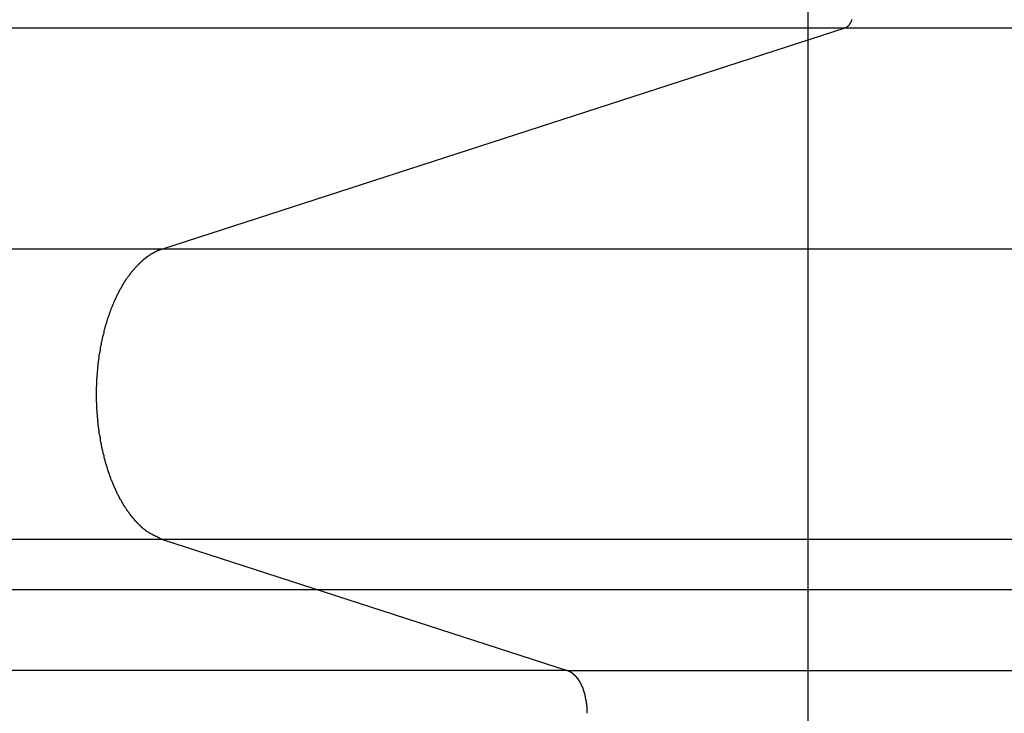
# Model space of a CAD drawing. Extents: x -46.9 to 46.9, y -58.1 to 6.6.
# Drawn here: x -17.8 to -16.7, y -20.2 to -19.4 of the extents above; entities that cross this region are included whole.
import ezdxf

# ---------------------------------------------------------------- set-up
doc = ezdxf.new("R2010")
doc.units = 0
doc.layers.get('0').update_dxf_attribs({"linetype": 'CONTINUOUS'})

msp = doc.modelspace()

# ---------------------------------------------------------------- linework, layer by layer
at = {"color": 0}
for points in [[(-16.9223, -35.6778), (-16.9223, 0.6575)], [(-16.9223, -35.6778), (-16.9223, 0.6575)], [(-16.9223, -35.6778), (-16.9223, 0.6575)], [(-16.9223, -35.6778), (-16.9223, 0.6575)], [(-16.9223, -35.6778), (-16.9223, 0.6575)], [(-16.9223, -35.6778), (-16.9223, 0.6575)], [(-16.9223, -35.6778), (-16.9223, 0.6575)], [(-16.9223, -35.6778), (-16.9223, 0.6575)], [(-16.9223, -35.6778), (-16.9223, 0.6575)], [(-16.9223, -35.6778), (-16.9223, 0.6575)], [(-16.9223, -35.6778), (-16.9223, 0.6575)], [(-16.9223, -35.6778), (-16.9223, 0.6575)], [(-16.9223, -35.6778), (-16.9223, 0.6575)], [(-16.9223, -35.6778), (-16.9223, 0.6575)], [(-16.9223, -35.6778), (-16.9223, 0.6575)], [(-16.9223, -35.6778), (-16.9223, 0.6575)], [(-16.9223, -35.6778), (-16.9223, 0.6575)], [(-16.9223, -35.6778), (-16.9223, 0.6575)], [(-16.9223, -35.6778), (-16.9223, 0.6575)], [(-16.9223, -35.6778), (-16.9223, 0.6575)], [(-16.9223, -35.6778), (-16.9223, 0.6575)], [(-16.8724, -19.353), (-16.8724, -19.3533), (-16.8724, -19.3533), (-16.8724, -19.3533), (-16.8724, -19.3533), (-16.8724, -19.3535), (-16.8724, -19.3535), (-16.8724, -19.3535), (-16.8724, -19.3535), (-16.8727, -19.3538), (-16.8727, -19.3538), (-16.8727, -19.3538), (-16.8727, -19.3538), (-16.8727, -19.3538), (-16.8727, -19.3538), (-16.8727, -19.3538), (-16.8727, -19.3538), (-16.8727, -19.3538), (-16.8727, -19.3541), (-16.8727, -19.3541), (-16.8727, -19.3541), (-16.8727, -19.3541), (-16.8727, -19.3543), (-16.8727, -19.3543), (-16.8727, -19.3543), (-16.8727, -19.3543), (-16.873, -19.3546), (-16.873, -19.3546), (-16.873, -19.3546), (-16.873, -19.3546), (-16.873, -19.3546), (-16.873, -19.3546), (-16.873, -19.3546), (-16.873, -19.3546), (-16.873, -19.3546), (-16.873, -19.3549), (-16.873, -19.3549), (-16.873, -19.3549), (-16.873, -19.3549), (-16.873, -19.3551), (-16.873, -19.3551), (-16.873, -19.3551), (-16.873, -19.3551), (-16.8733, -19.3554), (-16.8733, -19.3554), (-16.8733, -19.3554), (-16.8733, -19.3554), (-16.8733, -19.3554), (-16.8733, -19.3554), (-16.8733, -19.3554), (-16.8733, -19.3554), (-16.8733, -19.3554), (-16.8733, -19.3557), (-16.8733, -19.3557), (-16.8733, -19.3557), (-16.8733, -19.3557), (-16.8733, -19.3559), (-16.8733, -19.3559), (-16.8733, -19.3559), (-16.8733, -19.3559), (-16.8736, -19.3562), (-16.8736, -19.3562), (-16.8736, -19.3562), (-16.8736, -19.3562), (-16.8736, -19.3562), (-16.8736, -19.3562), (-16.8736, -19.3562), (-16.8736, -19.3562), (-16.8736, -19.3562), (-16.8737, -19.3565), (-16.8737, -19.3565), (-16.8737, -19.3565), (-16.8737, -19.3565), (-16.8737, -19.3566), (-16.8737, -19.3566), (-16.8737, -19.3566), (-16.8737, -19.3566), (-16.874, -19.3569), (-16.874, -19.3569), (-16.874, -19.3569), (-16.874, -19.3569), (-16.874, -19.3569), (-16.874, -19.3569), (-16.874, -19.3569), (-16.874, -19.3569), (-16.874, -19.3569), (-16.874, -19.3572), (-16.874, -19.3572), (-16.874, -19.3572), (-16.874, -19.3572), (-16.874, -19.3573), (-16.874, -19.3573), (-16.874, -19.3573), (-16.874, -19.3573), (-16.8743, -19.3576), (-16.8743, -19.3576), (-16.8743, -19.3576), (-16.8743, -19.3576), (-16.8743, -19.3576), (-16.8743, -19.3576), (-16.8743, -19.3576), (-16.8743, -19.3576), (-16.8743, -19.3576), (-16.8744, -19.3579), (-16.8744, -19.3579), (-16.8744, -19.3579), (-16.8744, -19.3579), (-16.8744, -19.358), (-16.8744, -19.358), (-16.8744, -19.358), (-16.8744, -19.358), (-16.8747, -19.3583), (-16.8747, -19.3583), (-16.8747, -19.3583), (-16.8747, -19.3583), (-16.8747, -19.3583), (-16.8747, -19.3583), (-16.8747, -19.3583), (-16.8747, -19.3583), (-16.8747, -19.3583), (-16.8748, -19.3586), (-16.8748, -19.3586), (-16.8748, -19.3586), (-16.8748, -19.3586), (-16.8748, -19.3586), (-16.8748, -19.3586), (-16.8748, -19.3586), (-16.8748, -19.3586), (-16.8751, -19.3589), (-16.8751, -19.3589), (-16.8751, -19.3589), (-16.8751, -19.3589), (-16.8751, -19.3589), (-16.8751, -19.3589), (-16.8751, -19.3589), (-16.8751, -19.3589), (-16.8751, -19.3589), (-16.8752, -19.3592), (-16.8752, -19.3592), (-16.8752, -19.3592), (-16.8752, -19.3592), (-16.8752, -19.3592), (-16.8752, -19.3592), (-16.8752, -19.3592), (-16.8752, -19.3592), (-16.8755, -19.3595), (-16.8755, -19.3595), (-16.8755, -19.3595), (-16.8755, -19.3595), (-16.8755, -19.3595), (-16.8755, -19.3595), (-16.8755, -19.3595), (-16.8755, -19.3595), (-16.8755, -19.3595), (-16.8757, -19.3597), (-16.8757, -19.3597), (-16.8757, -19.3597), (-16.8757, -19.3597), (-16.8757, -19.3597), (-16.8757, -19.3597), (-16.8757, -19.3597), (-16.8757, -19.3597), (-16.876, -19.36), (-16.876, -19.36), (-16.876, -19.36), (-16.876, -19.36), (-16.876, -19.36), (-16.876, -19.36), (-16.876, -19.36), (-16.876, -19.36), (-16.876, -19.36), (-16.8761, -19.3602), (-16.8761, -19.3602), (-16.8761, -19.3602), (-16.8761, -19.3602), (-16.8761, -19.3602), (-16.8761, -19.3602), (-16.8761, -19.3602), (-16.8761, -19.3602), (-16.8764, -19.3605), (-16.8764, -19.3605), (-16.8764, -19.3605), (-16.8764, -19.3605), (-16.8764, -19.3605), (-16.8764, -19.3605), (-16.8764, -19.3605), (-16.8764, -19.3605), (-16.8764, -19.3605), (-16.8766, -19.3607), (-16.8766, -19.3607), (-16.8766, -19.3607), (-16.8766, -19.3607), (-16.8766, -19.3607), (-16.8766, -19.3607), (-16.8766, -19.3607), (-16.8766, -19.3607), (-16.8769, -19.361), (-16.8769, -19.361), (-16.8769, -19.361), (-16.8769, -19.361), (-16.8769, -19.361), (-16.8769, -19.361), (-16.8769, -19.361), (-16.8769, -19.361), (-16.8769, -19.361), (-16.877, -19.3611), (-16.877, -19.3611), (-16.877, -19.3611), (-16.877, -19.3611), (-16.877, -19.3611), (-16.877, -19.3611), (-16.877, -19.3611), (-16.877, -19.3611), (-16.8773, -19.3614), (-16.8773, -19.3614), (-16.8773, -19.3614), (-16.8773, -19.3614), (-16.8773, -19.3614), (-16.8773, -19.3614), (-16.8773, -19.3614), (-16.8773, -19.3614), (-16.8773, -19.3614), (-16.8774, -19.3615), (-16.8774, -19.3615), (-16.8774, -19.3615), (-16.8774, -19.3615), (-16.8774, -19.3615), (-16.8774, -19.3615), (-16.8774, -19.3615), (-16.8774, -19.3615), (-16.8777, -19.3618), (-16.8777, -19.3618), (-16.8777, -19.3618), (-16.8777, -19.3618), (-16.8777, -19.3618), (-16.8777, -19.3618), (-16.8777, -19.3618), (-16.8777, -19.3618), (-16.8777, -19.3618), (-16.8779, -19.3618), (-16.8779, -19.3618), (-16.8779, -19.3618), (-16.8779, -19.3618), (-16.8779, -19.3618), (-16.8779, -19.3618), (-16.8779, -19.3618), (-16.8779, -19.3618), (-16.8782, -19.3621), (-16.8782, -19.3621), (-16.8782, -19.3621), (-16.8782, -19.3621), (-16.8782, -19.3621), (-16.8782, -19.3621), (-16.8782, -19.3621), (-16.8782, -19.3621), (-16.8782, -19.3621), (-16.8785, -19.3622), (-16.8785, -19.3622), (-16.8785, -19.3622), (-16.8785, -19.3622), (-16.8787, -19.3622), (-16.8787, -19.3622), (-16.8787, -19.3622), (-16.8787, -19.3622), (-16.879, -19.3625), (-16.879, -19.3625), (-16.879, -19.3625), (-16.879, -19.3625), (-16.879, -19.3625), (-16.8792, -19.3625), (-16.8792, -19.3625), (-16.8792, -19.3625), (-16.8792, -19.3625), (-16.8795, -19.3627), (-16.8795, -19.3627), (-16.8795, -19.3627), (-16.8795, -19.3627), (-16.8798, -19.3627), (-16.8798, -19.3627), (-16.8798, -19.3627), (-16.8798, -19.3627), (-16.8801, -19.363)], [(-16.8801, -19.363), (-23.4067, -19.363)], [(-16.8801, -19.363), (-23.4067, -19.363)], [(-16.8801, -19.363), (-23.4067, -19.363)], [(-16.8801, -19.363), (-23.4067, -19.363)], [(-16.8801, -19.363), (-23.4067, -19.363)], [(-16.8801, -19.363), (-23.4067, -19.363)], [(-16.8801, -19.363), (-23.4067, -19.363)], [(-16.8801, -19.363), (-23.4067, -19.363)], [(-16.8801, -19.363), (-23.4067, -19.363)], [(-16.8801, -19.363), (-23.4067, -19.363)], [(-16.8801, -19.363), (-23.4067, -19.363)], [(-16.8801, -19.363), (-23.4067, -19.363)], [(-16.8801, -19.363), (-23.4067, -19.363)], [(-16.8801, -19.363), (-23.4067, -19.363)], [(-16.8801, -19.363), (-23.4067, -19.363)], [(-16.8801, -19.363), (-23.4067, -19.363)], [(-16.8801, -19.363), (-23.4067, -19.363)], [(-16.8801, -19.363), (-23.4067, -19.363)], [(-16.8801, -19.363), (-23.4067, -19.363)], [(-16.8801, -19.363), (-23.4067, -19.363)], [(-16.8801, -19.363), (-23.4067, -19.363)], [(-16.8801, -19.363), (-17.666, -19.6175)], [(-16.8801, -19.363), (-17.666, -19.6175)], [(-16.8801, -19.363), (-17.666, -19.6175)], [(-16.8801, -19.363), (-17.666, -19.6175)], [(-16.8801, -19.363), (-17.666, -19.6175)], [(-16.8801, -19.363), (-17.666, -19.6175)], [(-16.8801, -19.363), (-17.666, -19.6175)], [(-16.8801, -19.363), (-17.666, -19.6175)], [(-16.8801, -19.363), (-17.666, -19.6175)], [(-16.8801, -19.363), (-17.666, -19.6175)], [(-16.8801, -19.363), (-17.666, -19.6175)], [(-16.8801, -19.363), (-17.666, -19.6175)], [(-16.8801, -19.363), (-17.666, -19.6175)], [(-16.8801, -19.363), (-17.666, -19.6175)], [(-16.8801, -19.363), (-17.666, -19.6175)], [(-16.8801, -19.363), (-17.666, -19.6175)], [(-16.8801, -19.363), (-17.666, -19.6175)], [(-16.8801, -19.363), (-17.666, -19.6175)], [(-16.8801, -19.363), (-17.666, -19.6175)], [(-16.8801, -19.363), (-17.666, -19.6175)], [(-16.8801, -19.363), (-17.666, -19.6175)], [(-16.8801, -19.363), (-16.8801, -19.363)], [(-16.8801, -19.363), (-16.8801, -19.363)], [(-16.8801, -19.363), (-16.8801, -19.363)], [(-0.6652, -19.363), (-16.8801, -19.363)], [(-0.6652, -19.363), (-16.8801, -19.363)], [(-0.6652, -19.363), (-16.8801, -19.363)], [(-0.6652, -19.363), (-16.8801, -19.363)], [(-0.6652, -19.363), (-16.8801, -19.363)], [(-0.6652, -19.363), (-16.8801, -19.363)], [(-0.6652, -19.363), (-16.8801, -19.363)], [(-0.6652, -19.363), (-16.8801, -19.363)], [(-0.6652, -19.363), (-16.8801, -19.363)], [(-0.6652, -19.363), (-16.8801, -19.363)], [(-0.6652, -19.363), (-16.8801, -19.363)], [(-0.6652, -19.363), (-16.8801, -19.363)], [(-0.6652, -19.363), (-16.8801, -19.363)], [(-0.6652, -19.363), (-16.8801, -19.363)], [(-0.6652, -19.363), (-16.8801, -19.363)], [(-0.6652, -19.363), (-16.8801, -19.363)], [(-0.6652, -19.363), (-16.8801, -19.363)], [(-0.6652, -19.363), (-16.8801, -19.363)], [(-0.6652, -19.363), (-16.8801, -19.363)], [(-0.6652, -19.363), (-16.8801, -19.363)], [(-0.6652, -19.363), (-16.8801, -19.363)], [(-17.666, -19.6175), (-23.4067, -19.6175)], [(-17.666, -19.6175), (-23.4067, -19.6175)], [(-17.666, -19.6175), (-23.4067, -19.6175)], [(-17.666, -19.6175), (-23.4067, -19.6175)], [(-17.666, -19.6175), (-23.4067, -19.6175)], [(-17.666, -19.6175), (-23.4067, -19.6175)], [(-17.666, -19.6175), (-23.4067, -19.6175)], [(-17.666, -19.6175), (-23.4067, -19.6175)], [(-17.666, -19.6175), (-23.4067, -19.6175)], [(-17.666, -19.6175), (-23.4067, -19.6175)], [(-17.666, -19.6175), (-23.4067, -19.6175)], [(-17.666, -19.6175), (-23.4067, -19.6175)], [(-17.666, -19.6175), (-23.4067, -19.6175)], [(-17.666, -19.6175), (-23.4067, -19.6175)], [(-17.666, -19.6175), (-23.4067, -19.6175)], [(-17.666, -19.6175), (-23.4067, -19.6175)], [(-17.666, -19.6175), (-23.4067, -19.6175)], [(-17.666, -19.6175), (-23.4067, -19.6175)], [(-17.666, -19.6175), (-23.4067, -19.6175)], [(-17.666, -19.6175), (-23.4067, -19.6175)], [(-17.666, -19.6175), (-23.4067, -19.6175)], [(-17.666, -19.6175), (-17.6707, -19.6192), (-17.6707, -19.6192), (-17.6709, -19.6192), (-17.6712, -19.6193), (-17.6715, -19.6193), (-17.6718, -19.6196), (-17.6721, -19.6196), (-17.6724, -19.6199), (-17.6727, -19.6199), (-17.673, -19.6202), (-17.6733, -19.6202), (-17.6736, -19.6205), (-17.6739, -19.6205), (-17.6742, -19.6208), (-17.6745, -19.6208), (-17.6748, -19.6211), (-17.6751, -19.6212), (-17.6754, -19.6215), (-17.6754, -19.6215), (-17.6757, -19.6215), (-17.676, -19.6218), (-17.6763, -19.6218), (-17.6766, -19.6221), (-17.6769, -19.6221), (-17.6772, -19.6224), (-17.6775, -19.6224), (-17.6778, -19.6227), (-17.6781, -19.6227), (-17.6784, -19.623), (-17.6787, -19.623), (-17.679, -19.6233), (-17.6793, -19.6233), (-17.6796, -19.6236), (-17.6799, -19.6239), (-17.6802, -19.6242), (-17.6802, -19.6242), (-17.6804, -19.6242), (-17.6807, -19.6245), (-17.681, -19.6245), (-17.6813, -19.6248), (-17.6816, -19.6248), (-17.6819, -19.6251), (-17.6822, -19.6254), (-17.6825, -19.6257), (-17.6828, -19.6257), (-17.6831, -19.626), (-17.6834, -19.6263), (-17.6837, -19.6266), (-17.684, -19.6266), (-17.6843, -19.6269), (-17.6846, -19.6272), (-17.6849, -19.6275), (-17.6849, -19.6275), (-17.6851, -19.6275), (-17.6854, -19.6278), (-17.6857, -19.6281), (-17.686, -19.6284), (-17.6863, -19.6284), (-17.6866, -19.6287), (-17.6869, -19.629), (-17.6872, -19.6293), (-17.6875, -19.6293), (-17.6878, -19.6296), (-17.6881, -19.6299), (-17.6884, -19.6302), (-17.6887, -19.6304), (-17.689, -19.6307), (-17.6893, -19.631), (-17.6896, -19.6313), (-17.6896, -19.6313), (-17.6897, -19.6313), (-17.69, -19.6316), (-17.6903, -19.6319), (-17.6906, -19.6322), (-17.6909, -19.6324), (-17.6912, -19.6327), (-17.6915, -19.633), (-17.6918, -19.6333), (-17.6921, -19.6335), (-17.6924, -19.6338), (-17.6927, -19.6341), (-17.693, -19.6344), (-17.6933, -19.6347), (-17.6936, -19.635), (-17.6939, -19.6353), (-17.6942, -19.6356), (-17.6942, -19.6356), (-17.6942, -19.6358), (-17.6945, -19.6361), (-17.6948, -19.6364), (-17.6951, -19.6367), (-17.6954, -19.637), (-17.6957, -19.6373), (-17.696, -19.6376), (-17.6963, -19.6379), (-17.6966, -19.6382), (-17.6969, -19.6385), (-17.6972, -19.6388), (-17.6975, -19.6391), (-17.6978, -19.6394), (-17.6981, -19.6397), (-17.6984, -19.64), (-17.6987, -19.6404), (-17.6987, -19.6404), (-17.6987, -19.6407), (-17.699, -19.641), (-17.6993, -19.6413), (-17.6996, -19.6416), (-17.6999, -19.6419), (-17.7002, -19.6422), (-17.7005, -19.6425), (-17.7008, -19.643), (-17.701, -19.6433), (-17.7013, -19.6436), (-17.7016, -19.6439), (-17.7019, -19.6442), (-17.7022, -19.6445), (-17.7025, -19.6448), (-17.7028, -19.6451), (-17.7031, -19.6457), (-17.7031, -19.6457), (-17.7031, -19.646), (-17.7034, -19.6463), (-17.7037, -19.6466), (-17.704, -19.6471), (-17.7043, -19.6474), (-17.7046, -19.6477), (-17.7049, -19.648), (-17.7052, -19.6486), (-17.7053, -19.6489), (-17.7056, -19.6492), (-17.7059, -19.6495), (-17.7062, -19.6501), (-17.7065, -19.6504), (-17.7068, -19.6507), (-17.7071, -19.651), (-17.7074, -19.6516), (-17.7074, -19.6516), (-17.7074, -19.6519), (-17.7077, -19.6522), (-17.708, -19.6525), (-17.7083, -19.6531), (-17.7085, -19.6534), (-17.7088, -19.6537), (-17.7091, -19.654), (-17.7094, -19.6546), (-17.7094, -19.6549), (-17.7097, -19.6552), (-17.71, -19.6555), (-17.7103, -19.6561), (-17.7106, -19.6564), (-17.7109, -19.657), (-17.7112, -19.6573), (-17.7115, -19.6579), (-17.7115, -19.6579), (-17.7115, -19.6582), (-17.7118, -19.6585), (-17.7121, -19.6588), (-17.7124, -19.6594), (-17.7124, -19.6597), (-17.7127, -19.6603), (-17.713, -19.6606), (-17.7133, -19.6612), (-17.7133, -19.6615), (-17.7136, -19.662), (-17.7139, -19.6623), (-17.7142, -19.6629), (-17.7145, -19.6632), (-17.7148, -19.6638), (-17.7151, -19.6641), (-17.7154, -19.6647), (-17.7154, -19.6647), (-17.7154, -19.665), (-17.7157, -19.6655), (-17.716, -19.6658), (-17.7163, -19.6664), (-17.7163, -19.6667), (-17.7166, -19.6673), (-17.7169, -19.6676), (-17.7172, -19.6682), (-17.7172, -19.6685), (-17.7175, -19.6691), (-17.7178, -19.6694), (-17.7181, -19.67), (-17.7182, -19.6703), (-17.7185, -19.6709), (-17.7188, -19.6713), (-17.7191, -19.6719), (-17.7191, -19.6719), (-17.7191, -19.6722), (-17.7194, -19.6728), (-17.7195, -19.6731), (-17.7198, -19.6737), (-17.7198, -19.674), (-17.7201, -19.6746), (-17.7204, -19.675), (-17.7207, -19.6756), (-17.7207, -19.6759), (-17.721, -19.6765), (-17.7213, -19.6768), (-17.7216, -19.6774), (-17.7216, -19.6777), (-17.7219, -19.6783), (-17.7222, -19.6789), (-17.7225, -19.6795), (-17.7225, -19.6795), (-17.7225, -19.6798), (-17.7228, -19.6804), (-17.7229, -19.6807), (-17.7232, -19.6813), (-17.7232, -19.6816), (-17.7235, -19.6822), (-17.7238, -19.6828), (-17.7241, -19.6834), (-17.7241, -19.6837), (-17.7244, -19.6843), (-17.7246, -19.6847), (-17.7249, -19.6853), (-17.7249, -19.6856), (-17.7252, -19.6862), (-17.7255, -19.6868), (-17.7258, -19.6874), (-17.7258, -19.6874), (-17.7258, -19.6877), (-17.7261, -19.6883), (-17.7261, -19.6887), (-17.7264, -19.6893), (-17.7264, -19.6896), (-17.7267, -19.6902), (-17.7269, -19.6908), (-17.7272, -19.6914), (-17.7272, -19.6917), (-17.7275, -19.6923), (-17.7275, -19.6929), (-17.7278, -19.6935), (-17.7278, -19.6938), (-17.7281, -19.6944), (-17.7284, -19.695), (-17.7287, -19.6956), (-17.7287, -19.6956), (-17.7287, -19.6959), (-17.729, -19.6965), (-17.729, -19.6971), (-17.7293, -19.6977), (-17.7293, -19.698), (-17.7296, -19.6986), (-17.7297, -19.6992), (-17.73, -19.6998), (-17.73, -19.7001), (-17.7303, -19.7007), (-17.7303, -19.7013), (-17.7306, -19.7019), (-17.7306, -19.7023), (-17.7309, -19.7029), (-17.7311, -19.7035), (-17.7314, -19.7041), (-17.7314, -19.7041), (-17.7314, -19.7044), (-17.7317, -19.705), (-17.7317, -19.7056), (-17.732, -19.7062), (-17.732, -19.7066), (-17.7323, -19.7072), (-17.7323, -19.7078), (-17.7326, -19.7084), (-17.7326, -19.7087), (-17.7329, -19.7093), (-17.7329, -19.7099), (-17.7332, -19.7105), (-17.7332, -19.7111), (-17.7335, -19.7117), (-17.7335, -19.7123), (-17.7338, -19.7129), (-17.7338, -19.7129), (-17.7338, -19.7132), (-17.7338, -19.7138), (-17.7338, -19.7144), (-17.7341, -19.715), (-17.7341, -19.7154), (-17.7344, -19.716), (-17.7344, -19.7166), (-17.7347, -19.7172), (-17.7347, -19.7175), (-17.735, -19.7181), (-17.735, -19.7187), (-17.7353, -19.7193), (-17.7353, -19.7199), (-17.7356, -19.7205), (-17.7356, -19.7211), (-17.7359, -19.7217), (-17.7359, -19.7217), (-17.7359, -19.722), (-17.7359, -19.7226), (-17.7359, -19.7232), (-17.7362, -19.7238), (-17.7362, -19.7244), (-17.7365, -19.725), (-17.7365, -19.7256), (-17.7368, -19.7262), (-17.7368, -19.7266), (-17.7368, -19.7272), (-17.7368, -19.7278), (-17.7371, -19.7284), (-17.7371, -19.729), (-17.7374, -19.7296), (-17.7374, -19.7302), (-17.7377, -19.7308), (-17.7377, -19.7308), (-17.7377, -19.7311), (-17.7377, -19.7317), (-17.7377, -19.7323), (-17.738, -19.7329), (-17.738, -19.7335), (-17.738, -19.7341), (-17.738, -19.7347), (-17.7383, -19.7353), (-17.7383, -19.7356), (-17.7383, -19.7362), (-17.7383, -19.7368), (-17.7386, -19.7374), (-17.7386, -19.738), (-17.7389, -19.7386), (-17.7389, -19.7392), (-17.7392, -19.7398), (-17.7392, -19.7398), (-17.7392, -19.7401), (-17.7392, -19.7407), (-17.7392, -19.7413), (-17.7395, -19.7419), (-17.7395, -19.7425), (-17.7395, -19.7431), (-17.7395, -19.7437), (-17.7398, -19.7443), (-17.7398, -19.7448), (-17.7398, -19.7454), (-17.7398, -19.746), (-17.7401, -19.7466), (-17.7401, -19.7472), (-17.7401, -19.7478), (-17.7401, -19.7484), (-17.7404, -19.749), (-17.7404, -19.749), (-17.7404, -19.7493), (-17.7404, -19.7499), (-17.7404, -19.7505), (-17.7405, -19.7511), (-17.7405, -19.7517), (-17.7405, -19.7523), (-17.7405, -19.7529), (-17.7408, -19.7535), (-17.7408, -19.7539), (-17.7408, -19.7545), (-17.7408, -19.7551), (-17.741, -19.7557), (-17.741, -19.7563), (-17.741, -19.7569), (-17.741, -19.7575), (-17.7413, -19.7581), (-17.7413, -19.7581), (-17.7413, -19.7584), (-17.7413, -19.759), (-17.7413, -19.7596), (-17.7413, -19.7602), (-17.7413, -19.7608), (-17.7413, -19.7614), (-17.7413, -19.762), (-17.7416, -19.7626), (-17.7416, -19.7629), (-17.7416, -19.7635), (-17.7416, -19.7641), (-17.7417, -19.7647), (-17.7417, -19.7653), (-17.7417, -19.7659), (-17.7417, -19.7665), (-17.742, -19.7671), (-17.742, -19.7671), (-17.742, -19.7674), (-17.742, -19.768), (-17.742, -19.7686), (-17.742, -19.7692), (-17.742, -19.7698), (-17.742, -19.7704), (-17.742, -19.771), (-17.7421, -19.7716), (-17.7421, -19.7719), (-17.7421, -19.7725), (-17.7421, -19.7731), (-17.7421, -19.7737), (-17.7421, -19.7743), (-17.7421, -19.7749), (-17.7421, -19.7755), (-17.7424, -19.7761), (-17.7424, -19.7761), (-17.7424, -19.7764), (-17.7424, -19.777), (-17.7424, -19.7776), (-17.7424, -19.7782), (-17.7424, -19.7786), (-17.7424, -19.7792), (-17.7424, -19.7798), (-17.7424, -19.7804), (-17.7424, -19.7807), (-17.7424, -19.7813), (-17.7424, -19.7819), (-17.7424, -19.7825), (-17.7424, -19.7831), (-17.7424, -19.7837), (-17.7424, -19.7843), (-17.7425, -19.7849), (-17.7425, -19.7849), (-17.7424, -19.7852), (-17.7424, -19.7858), (-17.7424, -19.7864), (-17.7424, -19.787), (-17.7424, -19.7874), (-17.7424, -19.788), (-17.7424, -19.7886), (-17.7424, -19.7892), (-17.7424, -19.7895), (-17.7424, -19.7901), (-17.7424, -19.7907), (-17.7424, -19.7913), (-17.7424, -19.7919), (-17.7424, -19.7925), (-17.7424, -19.7931), (-17.7424, -19.7937), (-17.7424, -19.7937), (-17.7421, -19.794), (-17.7421, -19.7946), (-17.7421, -19.7952), (-17.7421, -19.7958), (-17.7421, -19.7963), (-17.7421, -19.7969), (-17.7421, -19.7975), (-17.7421, -19.7981), (-17.742, -19.7984), (-17.742, -19.799), (-17.742, -19.7996), (-17.742, -19.8002), (-17.742, -19.8008), (-17.742, -19.8014), (-17.742, -19.802), (-17.742, -19.8026), (-17.742, -19.8026), (-17.7417, -19.8029), (-17.7417, -19.8035), (-17.7417, -19.8041), (-17.7417, -19.8047), (-17.7416, -19.8053), (-17.7416, -19.8059), (-17.7416, -19.8065), (-17.7416, -19.8071), (-17.7413, -19.8075), (-17.7413, -19.8081), (-17.7413, -19.8087), (-17.7413, -19.8093), (-17.7413, -19.8099), (-17.7413, -19.8105), (-17.7413, -19.8111), (-17.7413, -19.8117), (-17.7413, -19.8117), (-17.741, -19.812), (-17.741, -19.8126), (-17.741, -19.8132), (-17.741, -19.8138), (-17.7408, -19.8144), (-17.7408, -19.815), (-17.7408, -19.8156), (-17.7408, -19.8162), (-17.7405, -19.8166), (-17.7405, -19.8172), (-17.7405, -19.8178), (-17.7405, -19.8184), (-17.7404, -19.819), (-17.7404, -19.8196), (-17.7404, -19.8202), (-17.7404, -19.8208), (-17.7404, -19.8208), (-17.7401, -19.8211), (-17.7401, -19.8217), (-17.7401, -19.8223), (-17.7401, -19.8229), (-17.7398, -19.8235), (-17.7398, -19.8241), (-17.7398, -19.8247), (-17.7398, -19.8253), (-17.7395, -19.8257), (-17.7395, -19.8263), (-17.7395, -19.8269), (-17.7395, -19.8275), (-17.7392, -19.8281), (-17.7392, -19.8287), (-17.7392, -19.8293), (-17.7392, -19.8299), (-17.7392, -19.8299), (-17.7389, -19.8302), (-17.7389, -19.8308), (-17.7386, -19.8314), (-17.7386, -19.832), (-17.7383, -19.8326), (-17.7383, -19.8332), (-17.7383, -19.8338), (-17.7383, -19.8344), (-17.738, -19.8348), (-17.738, -19.8354), (-17.738, -19.836), (-17.738, -19.8366), (-17.7377, -19.8372), (-17.7377, -19.8378), (-17.7377, -19.8384), (-17.7377, -19.839), (-17.7377, -19.839), (-17.7374, -19.8393), (-17.7374, -19.8399), (-17.7371, -19.8405), (-17.7371, -19.8411), (-17.7368, -19.8417), (-17.7368, -19.8423), (-17.7368, -19.8429), (-17.7368, -19.8435), (-17.7365, -19.8438), (-17.7365, -19.8444), (-17.7362, -19.845), (-17.7362, -19.8456), (-17.7359, -19.8462), (-17.7359, -19.8468), (-17.7359, -19.8474), (-17.7359, -19.848), (-17.7359, -19.848), (-17.7356, -19.8483), (-17.7356, -19.8489), (-17.7353, -19.8495), (-17.7353, -19.8501), (-17.735, -19.8506), (-17.735, -19.8512), (-17.7347, -19.8518), (-17.7347, -19.8524), (-17.7344, -19.8527), (-17.7344, -19.8533), (-17.7341, -19.8539), (-17.7341, -19.8545), (-17.7338, -19.8551), (-17.7338, -19.8557), (-17.7338, -19.8563), (-17.7338, -19.8569), (-17.7338, -19.8569), (-17.7335, -19.8572), (-17.7335, -19.8578), (-17.7332, -19.8584), (-17.7332, -19.859), (-17.7329, -19.8593), (-17.7329, -19.8599), (-17.7326, -19.8605), (-17.7326, -19.8611), (-17.7323, -19.8614), (-17.7323, -19.862), (-17.732, -19.8626), (-17.732, -19.8632), (-17.7317, -19.8638), (-17.7317, -19.8644), (-17.7314, -19.865), (-17.7314, -19.8656), (-17.7314, -19.8656), (-17.7311, -19.8659), (-17.7308, -19.8665), (-17.7305, -19.8671), (-17.7305, -19.8677), (-17.7302, -19.868), (-17.7302, -19.8686), (-17.7299, -19.8692), (-17.7299, -19.8698), (-17.7296, -19.8701), (-17.7296, -19.8707), (-17.7293, -19.8713), (-17.7293, -19.8719), (-17.729, -19.8723), (-17.729, -19.8729), (-17.7287, -19.8735), (-17.7287, -19.8741), (-17.7287, -19.8741), (-17.7284, -19.8744), (-17.7281, -19.875), (-17.7278, -19.8755), (-17.7278, -19.8761), (-17.7275, -19.8764), (-17.7275, -19.877), (-17.7272, -19.8776), (-17.7272, -19.8782), (-17.7269, -19.8785), (-17.7267, -19.8791), (-17.7264, -19.8797), (-17.7264, -19.8803), (-17.7261, -19.8806), (-17.7261, -19.8812), (-17.7258, -19.8818), (-17.7258, -19.8824), (-17.7258, -19.8824), (-17.7255, -19.8827), (-17.7252, -19.8833), (-17.7249, -19.8836), (-17.7249, -19.8842), (-17.7246, -19.8845), (-17.7244, -19.8851), (-17.7241, -19.8857), (-17.7241, -19.8863), (-17.7238, -19.8866), (-17.7235, -19.8872), (-17.7232, -19.8876), (-17.7232, -19.8882), (-17.7229, -19.8885), (-17.7228, -19.8891), (-17.7225, -19.8897), (-17.7225, -19.8903), (-17.7225, -19.8903), (-17.7222, -19.8906), (-17.7219, -19.8912), (-17.7216, -19.8915), (-17.7216, -19.8921), (-17.7213, -19.8924), (-17.721, -19.893), (-17.7207, -19.8934), (-17.7207, -19.894), (-17.7204, -19.8943), (-17.7201, -19.8949), (-17.7198, -19.8952), (-17.7198, -19.8958), (-17.7195, -19.8961), (-17.7194, -19.8967), (-17.7191, -19.8973), (-17.7191, -19.8979), (-17.7191, -19.8979), (-17.7188, -19.8982), (-17.7185, -19.8988), (-17.7182, -19.8991), (-17.7181, -19.8997), (-17.7178, -19.9), (-17.7175, -19.9006), (-17.7172, -19.9009), (-17.7172, -19.9015), (-17.7169, -19.9018), (-17.7166, -19.9024), (-17.7163, -19.9027), (-17.7163, -19.9033), (-17.716, -19.9036), (-17.7157, -19.9042), (-17.7154, -19.9045), (-17.7154, -19.9051), (-17.7154, -19.9051), (-17.7151, -19.9054), (-17.7148, -19.9057), (-17.7145, -19.906), (-17.7142, -19.9066), (-17.7139, -19.9069), (-17.7136, -19.9075), (-17.7133, -19.9078), (-17.7133, -19.9084), (-17.713, -19.9087), (-17.7127, -19.9092), (-17.7124, -19.9095), (-17.7124, -19.9101), (-17.7121, -19.9104), (-17.7118, -19.911), (-17.7115, -19.9113), (-17.7115, -19.9119), (-17.7115, -19.9119), (-17.7112, -19.9122), (-17.7109, -19.9125), (-17.7106, -19.9128), (-17.7103, -19.9134), (-17.71, -19.9137), (-17.7097, -19.914), (-17.7094, -19.9143), (-17.7094, -19.9149), (-17.7091, -19.9152), (-17.7088, -19.9155), (-17.7085, -19.9158), (-17.7083, -19.9164), (-17.708, -19.9167), (-17.7077, -19.9173), (-17.7074, -19.9176), (-17.7074, -19.9182), (-17.7074, -19.9182), (-17.7071, -19.9185), (-17.7068, -19.9188), (-17.7065, -19.9191), (-17.7062, -19.9195), (-17.7059, -19.9198), (-17.7056, -19.9201), (-17.7053, -19.9204), (-17.7052, -19.921), (-17.7049, -19.9213), (-17.7046, -19.9216), (-17.7043, -19.9219), (-17.704, -19.9225), (-17.7037, -19.9228), (-17.7034, -19.9231), (-17.7031, -19.9234), (-17.7031, -19.924), (-17.7031, -19.924), (-17.7028, -19.9243), (-17.7025, -19.9246), (-17.7022, -19.9249), (-17.7019, -19.9252), (-17.7016, -19.9255), (-17.7013, -19.9258), (-17.701, -19.9261), (-17.7008, -19.9267), (-17.7005, -19.927), (-17.7002, -19.9273), (-17.6999, -19.9276), (-17.6996, -19.9279), (-17.6993, -19.9282), (-17.699, -19.9285), (-17.6987, -19.9288), (-17.6986, -19.9294), (-17.6986, -19.9294), (-17.6983, -19.9297), (-17.698, -19.93), (-17.6977, -19.9303), (-17.6974, -19.9306), (-17.6971, -19.9309), (-17.6968, -19.9312), (-17.6965, -19.9315), (-17.6963, -19.9318), (-17.696, -19.9321), (-17.6957, -19.9324), (-17.6954, -19.9327), (-17.6951, -19.933), (-17.6948, -19.9333), (-17.6945, -19.9336), (-17.6942, -19.9339), (-17.6942, -19.9342), (-17.6942, -19.9342), (-17.6939, -19.9342), (-17.6936, -19.9345), (-17.6933, -19.9348), (-17.693, -19.9351), (-17.6927, -19.9352), (-17.6924, -19.9355), (-17.6921, -19.9358), (-17.6921, -19.9361), (-17.6918, -19.9361), (-17.6915, -19.9364), (-17.6912, -19.9367), (-17.6911, -19.937), (-17.6908, -19.9373), (-17.6905, -19.9376), (-17.6902, -19.9379), (-17.6902, -19.9382), (-17.6902, -19.9382), (-17.6896, -19.9382), (-17.6893, -19.9385), (-17.689, -19.9388), (-17.6887, -19.9391), (-17.6884, -19.9393), (-17.6881, -19.9396), (-17.6878, -19.9399), (-17.6875, -19.9402), (-17.687, -19.9402), (-17.6867, -19.9405), (-17.6864, -19.9408), (-17.6861, -19.9411), (-17.6858, -19.9414), (-17.6855, -19.9417), (-17.6852, -19.942), (-17.6849, -19.9423), (-17.6849, -19.9423), (-17.6843, -19.9426), (-17.6837, -19.9429), (-17.6831, -19.9432), (-17.6828, -19.9435), (-17.6822, -19.9438), (-17.6817, -19.9441), (-17.6811, -19.9444), (-17.6808, -19.9448), (-17.6802, -19.9449), (-17.6796, -19.9452), (-17.679, -19.9455), (-17.6787, -19.9458), (-17.6781, -19.9461), (-17.6776, -19.9464), (-17.677, -19.9467), (-17.6767, -19.947), (-17.6767, -19.947), (-17.6758, -19.9473), (-17.6752, -19.9476), (-17.6746, -19.9479), (-17.674, -19.9482), (-17.6731, -19.9485), (-17.6725, -19.9488), (-17.6719, -19.9491), (-17.6713, -19.9497), (-17.6704, -19.95), (-17.6698, -19.9503), (-17.6692, -19.9506), (-17.6686, -19.9509), (-17.6678, -19.9512), (-17.6672, -19.9515), (-17.6666, -19.9518), (-17.666, -19.9523)], [(-17.666, -19.6175), (-17.666, -19.6175)], [(-17.666, -19.6175), (-17.666, -19.6175)], [(-17.666, -19.6175), (-17.666, -19.6175)], [(-1.4511, -19.6175), (-17.666, -19.6175)], [(-1.4511, -19.6175), (-17.666, -19.6175)], [(-1.4511, -19.6175), (-17.666, -19.6175)], [(-1.4511, -19.6175), (-17.666, -19.6175)], [(-1.4511, -19.6175), (-17.666, -19.6175)], [(-1.4511, -19.6175), (-17.666, -19.6175)], [(-1.4511, -19.6175), (-17.666, -19.6175)], [(-1.4511, -19.6175), (-17.666, -19.6175)], [(-1.4511, -19.6175), (-17.666, -19.6175)], [(-1.4511, -19.6175), (-17.666, -19.6175)], [(-1.4511, -19.6175), (-17.666, -19.6175)], [(-1.4511, -19.6175), (-17.666, -19.6175)], [(-1.4511, -19.6175), (-17.666, -19.6175)], [(-1.4511, -19.6175), (-17.666, -19.6175)], [(-1.4511, -19.6175), (-17.666, -19.6175)], [(-1.4511, -19.6175), (-17.666, -19.6175)], [(-1.4511, -19.6175), (-17.666, -19.6175)], [(-1.4511, -19.6175), (-17.666, -19.6175)], [(-1.4511, -19.6175), (-17.666, -19.6175)], [(-1.4511, -19.6175), (-17.666, -19.6175)], [(-1.4511, -19.6175), (-17.666, -19.6175)], [(-17.666, -19.9523), (-23.4067, -19.9523)], [(-17.666, -19.9523), (-23.4067, -19.9523)], [(-17.666, -19.9523), (-23.4067, -19.9523)], [(-17.666, -19.9523), (-23.4067, -19.9523)], [(-17.666, -19.9523), (-23.4067, -19.9523)], [(-17.666, -19.9523), (-23.4067, -19.9523)], [(-17.666, -19.9523), (-23.4067, -19.9523)], [(-17.666, -19.9523), (-23.4067, -19.9523)], [(-17.666, -19.9523), (-23.4067, -19.9523)], [(-17.666, -19.9523), (-23.4067, -19.9523)], [(-17.666, -19.9523), (-23.4067, -19.9523)], [(-17.666, -19.9523), (-23.4067, -19.9523)], [(-17.666, -19.9523), (-23.4067, -19.9523)], [(-17.666, -19.9523), (-23.4067, -19.9523)], [(-17.666, -19.9523), (-23.4067, -19.9523)], [(-17.666, -19.9523), (-23.4067, -19.9523)], [(-17.666, -19.9523), (-23.4067, -19.9523)], [(-17.666, -19.9523), (-23.4067, -19.9523)], [(-17.666, -19.9523), (-23.4067, -19.9523)], [(-17.666, -19.9523), (-23.4067, -19.9523)], [(-17.666, -19.9523), (-23.4067, -19.9523)], [(-17.666, -19.9523), (-17.666, -19.9523)], [(-17.666, -19.9523), (-17.666, -19.9523)], [(-17.666, -19.9523), (-17.1999, -20.1032)], [(-17.666, -19.9523), (-17.1999, -20.1032)], [(-17.666, -19.9523), (-17.1999, -20.1032)], [(-17.666, -19.9523), (-17.1999, -20.1032)], [(-17.666, -19.9523), (-17.1999, -20.1032)], [(-17.666, -19.9523), (-17.1999, -20.1032)], [(-17.666, -19.9523), (-17.1999, -20.1032)], [(-17.666, -19.9523), (-17.1999, -20.1032)], [(-17.666, -19.9523), (-17.1999, -20.1032)], [(-17.666, -19.9523), (-17.1999, -20.1032)], [(-17.666, -19.9523), (-17.1999, -20.1032)], [(-17.666, -19.9523), (-17.1999, -20.1032)], [(-17.666, -19.9523), (-17.1999, -20.1032)], [(-17.666, -19.9523), (-17.1999, -20.1032)], [(-17.666, -19.9523), (-17.1999, -20.1032)], [(-17.666, -19.9523), (-17.1999, -20.1032)], [(-17.666, -19.9523), (-17.1999, -20.1032)], [(-17.666, -19.9523), (-17.1999, -20.1032)], [(-17.666, -19.9523), (-17.1999, -20.1032)], [(-17.666, -19.9523), (-17.1999, -20.1032)], [(-17.666, -19.9523), (-17.1999, -20.1032)], [(-17.666, -19.9523), (-17.666, -19.9523)], [(-1.4511, -19.9523), (-17.666, -19.9523)], [(-1.4511, -19.9523), (-17.666, -19.9523)], [(-1.4511, -19.9523), (-17.666, -19.9523)], [(-1.4511, -19.9523), (-17.666, -19.9523)], [(-1.4511, -19.9523), (-17.666, -19.9523)], [(-1.4511, -19.9523), (-17.666, -19.9523)], [(-1.4511, -19.9523), (-17.666, -19.9523)], [(-1.4511, -19.9523), (-17.666, -19.9523)], [(-1.4511, -19.9523), (-17.666, -19.9523)], [(-1.4511, -19.9523), (-17.666, -19.9523)], [(-1.4511, -19.9523), (-17.666, -19.9523)], [(-1.4511, -19.9523), (-17.666, -19.9523)], [(-1.4511, -19.9523), (-17.666, -19.9523)], [(-1.4511, -19.9523), (-17.666, -19.9523)], [(-1.4511, -19.9523), (-17.666, -19.9523)], [(-1.4511, -19.9523), (-17.666, -19.9523)], [(-1.4511, -19.9523), (-17.666, -19.9523)], [(-1.4511, -19.9523), (-17.666, -19.9523)], [(-1.4511, -19.9523), (-17.666, -19.9523)], [(-1.4511, -19.9523), (-17.666, -19.9523)], [(-1.4511, -19.9523), (-17.666, -19.9523)], [(38.5968, -20.0101), (-46.9223, -20.0101)], [(38.5968, -20.0101), (-46.9223, -20.0101)], [(38.5968, -20.0101), (-46.9223, -20.0101)], [(38.5968, -20.0101), (-46.9223, -20.0101)], [(38.5968, -20.0101), (-46.9223, -20.0101)], [(38.5968, -20.0101), (-46.9223, -20.0101)], [(38.5968, -20.0101), (-46.9223, -20.0101)], [(38.5968, -20.0101), (-46.9223, -20.0101)], [(38.5968, -20.0101), (-46.9223, -20.0101)], [(38.5968, -20.0101), (-46.9223, -20.0101)], [(38.5968, -20.0101), (-46.9223, -20.0101)], [(38.5968, -20.0101), (-46.9223, -20.0101)], [(38.5968, -20.0101), (-46.9223, -20.0101)], [(38.5968, -20.0101), (-46.9223, -20.0101)], [(38.5968, -20.0101), (-46.9223, -20.0101)], [(38.5968, -20.0101), (-46.9223, -20.0101)], [(38.5968, -20.0101), (-46.9223, -20.0101)], [(38.5968, -20.0101), (-46.9223, -20.0101)], [(38.5968, -20.0101), (-46.9223, -20.0101)], [(38.5968, -20.0101), (-46.9223, -20.0101)], [(38.5968, -20.0101), (-46.9223, -20.0101)], [(-17.1999, -20.1032), (-23.4067, -20.1032)], [(-17.1999, -20.1032), (-23.4067, -20.1032)], [(-17.1999, -20.1032), (-23.4067, -20.1032)], [(-17.1999, -20.1032), (-23.4067, -20.1032)], [(-17.1999, -20.1032), (-23.4067, -20.1032)], [(-17.1999, -20.1032), (-23.4067, -20.1032)], [(-17.1999, -20.1032), (-23.4067, -20.1032)], [(-17.1999, -20.1032), (-23.4067, -20.1032)], [(-17.1999, -20.1032), (-23.4067, -20.1032)], [(-17.1999, -20.1032), (-23.4067, -20.1032)], [(-17.1999, -20.1032), (-23.4067, -20.1032)], [(-17.1999, -20.1032), (-23.4067, -20.1032)], [(-17.1999, -20.1032), (-23.4067, -20.1032)], [(-17.1999, -20.1032), (-23.4067, -20.1032)], [(-17.1999, -20.1032), (-23.4067, -20.1032)], [(-17.1999, -20.1032), (-23.4067, -20.1032)], [(-17.1999, -20.1032), (-23.4067, -20.1032)], [(-17.1999, -20.1032), (-23.4067, -20.1032)], [(-17.1999, -20.1032), (-23.4067, -20.1032)], [(-17.1999, -20.1032), (-23.4067, -20.1032)], [(-17.1999, -20.1032), (-23.4067, -20.1032)], [(-17.1999, -20.1032), (-17.1999, -20.1032)], [(-17.1999, -20.1032), (-17.1999, -20.1032)], [(-17.1999, -20.1032), (-17.1987, -20.1036), (-17.1987, -20.1036), (-17.1984, -20.1036), (-17.1984, -20.1036), (-17.1984, -20.1036), (-17.1984, -20.1036), (-17.1981, -20.1036), (-17.1981, -20.1036), (-17.1981, -20.1036), (-17.1981, -20.1039), (-17.1978, -20.1039), (-17.1978, -20.1039), (-17.1978, -20.1039), (-17.1978, -20.1039), (-17.1975, -20.1039), (-17.1975, -20.1039), (-17.1975, -20.1039), (-17.1975, -20.1042), (-17.1975, -20.1042), (-17.1972, -20.1042), (-17.1972, -20.1042), (-17.1972, -20.1042), (-17.1972, -20.1042), (-17.1969, -20.1042), (-17.1969, -20.1042), (-17.1969, -20.1042), (-17.1969, -20.1044), (-17.1966, -20.1044), (-17.1966, -20.1044), (-17.1966, -20.1044), (-17.1966, -20.1045), (-17.1964, -20.1045), (-17.1964, -20.1045), (-17.1964, -20.1045), (-17.1964, -20.1048), (-17.1964, -20.1048), (-17.1961, -20.1048), (-17.1961, -20.1048), (-17.1961, -20.1048), (-17.1961, -20.1048), (-17.1958, -20.1048), (-17.1958, -20.1048), (-17.1958, -20.1048), (-17.1958, -20.1051), (-17.1955, -20.1051), (-17.1955, -20.1051), (-17.1955, -20.1051), (-17.1955, -20.1052), (-17.1952, -20.1052), (-17.1952, -20.1052), (-17.1952, -20.1052), (-17.1952, -20.1055), (-17.1952, -20.1055), (-17.1949, -20.1055), (-17.1949, -20.1055), (-17.1949, -20.1055), (-17.1949, -20.1055), (-17.1946, -20.1055), (-17.1946, -20.1055), (-17.1946, -20.1055), (-17.1946, -20.1058), (-17.1943, -20.1058), (-17.1943, -20.1058), (-17.1943, -20.1058), (-17.1943, -20.106), (-17.1941, -20.106), (-17.1941, -20.106), (-17.1941, -20.106), (-17.1941, -20.1063), (-17.1941, -20.1063), (-17.1938, -20.1063), (-17.1938, -20.1063), (-17.1938, -20.1063), (-17.1938, -20.1064), (-17.1935, -20.1064), (-17.1935, -20.1064), (-17.1935, -20.1064), (-17.1935, -20.1067), (-17.1932, -20.1067), (-17.1932, -20.1067), (-17.1932, -20.1067), (-17.1932, -20.107), (-17.1929, -20.107), (-17.1929, -20.107), (-17.1929, -20.107), (-17.1929, -20.1073), (-17.1929, -20.1073), (-17.1926, -20.1073), (-17.1926, -20.1073), (-17.1926, -20.1073), (-17.1926, -20.1074), (-17.1923, -20.1074), (-17.1923, -20.1074), (-17.1923, -20.1074), (-17.1923, -20.1077), (-17.192, -20.1077), (-17.192, -20.1077), (-17.192, -20.1077), (-17.192, -20.108), (-17.1918, -20.108), (-17.1918, -20.108), (-17.1918, -20.108), (-17.1918, -20.1083), (-17.1918, -20.1083), (-17.1915, -20.1083), (-17.1915, -20.1083), (-17.1915, -20.1083), (-17.1915, -20.1086), (-17.1912, -20.1086), (-17.1912, -20.1086), (-17.1912, -20.1086), (-17.1912, -20.1089), (-17.1909, -20.1089), (-17.1909, -20.1089), (-17.1909, -20.1089), (-17.1909, -20.1092), (-17.1907, -20.1092), (-17.1907, -20.1092), (-17.1907, -20.1092), (-17.1907, -20.1095), (-17.1907, -20.1095), (-17.1904, -20.1095), (-17.1904, -20.1095), (-17.1904, -20.1095), (-17.1904, -20.1098), (-17.1901, -20.1098), (-17.1901, -20.1098), (-17.1901, -20.1098), (-17.1901, -20.1101), (-17.1898, -20.1101), (-17.1898, -20.1101), (-17.1898, -20.1101), (-17.1898, -20.1104), (-17.1896, -20.1104), (-17.1896, -20.1104), (-17.1896, -20.1104), (-17.1896, -20.1107), (-17.1896, -20.1107), (-17.1893, -20.1107), (-17.1893, -20.1107), (-17.1893, -20.1107), (-17.1893, -20.111), (-17.189, -20.111), (-17.189, -20.111), (-17.189, -20.111), (-17.189, -20.1113), (-17.1887, -20.1113), (-17.1887, -20.1113), (-17.1887, -20.1113), (-17.1887, -20.1116), (-17.1885, -20.1116), (-17.1885, -20.1118), (-17.1885, -20.1118), (-17.1885, -20.1121), (-17.1885, -20.1121), (-17.1882, -20.1121), (-17.1882, -20.1121), (-17.1882, -20.1121), (-17.1882, -20.1124), (-17.1879, -20.1124), (-17.1879, -20.1124), (-17.1879, -20.1124), (-17.1879, -20.1127), (-17.1876, -20.1127), (-17.1876, -20.1127), (-17.1876, -20.1127), (-17.1876, -20.113), (-17.1875, -20.113), (-17.1875, -20.1132), (-17.1875, -20.1132), (-17.1875, -20.1135), (-17.1875, -20.1135), (-17.1872, -20.1135), (-17.1872, -20.1135), (-17.1872, -20.1135), (-17.1872, -20.1138), (-17.1869, -20.1138), (-17.1869, -20.1139), (-17.1869, -20.1139), (-17.1869, -20.1142), (-17.1866, -20.1142), (-17.1866, -20.1142), (-17.1866, -20.1142), (-17.1866, -20.1145), (-17.1865, -20.1145), (-17.1865, -20.1148), (-17.1865, -20.1148), (-17.1865, -20.1151), (-17.1865, -20.1151), (-17.1862, -20.1151), (-17.1862, -20.1151), (-17.1862, -20.1151), (-17.1862, -20.1154), (-17.1859, -20.1154), (-17.1859, -20.1156), (-17.1859, -20.1156), (-17.1859, -20.1159), (-17.1856, -20.1159), (-17.1856, -20.1159), (-17.1856, -20.1159), (-17.1856, -20.1162), (-17.1855, -20.1162), (-17.1855, -20.1165), (-17.1855, -20.1165), (-17.1855, -20.1168), (-17.1855, -20.1168), (-17.1852, -20.1168), (-17.1852, -20.1168), (-17.1852, -20.1168), (-17.1852, -20.1171), (-17.1849, -20.1171), (-17.1849, -20.1173), (-17.1849, -20.1173), (-17.1849, -20.1176), (-17.1846, -20.1176), (-17.1846, -20.1176), (-17.1846, -20.1176), (-17.1846, -20.1179), (-17.1846, -20.1179), (-17.1846, -20.1182), (-17.1846, -20.1182), (-17.1846, -20.1185), (-17.1846, -20.1185), (-17.1843, -20.1185), (-17.1843, -20.1185), (-17.1843, -20.1185), (-17.1843, -20.1188), (-17.184, -20.1188), (-17.184, -20.1191), (-17.184, -20.1191), (-17.184, -20.1194), (-17.1837, -20.1194), (-17.1837, -20.1194), (-17.1837, -20.1194), (-17.1837, -20.1197), (-17.1837, -20.1197), (-17.1837, -20.12), (-17.1837, -20.12), (-17.1837, -20.1203), (-17.1837, -20.1203), (-17.1834, -20.1203), (-17.1834, -20.1203), (-17.1834, -20.1203), (-17.1834, -20.1206), (-17.1832, -20.1206), (-17.1832, -20.1209), (-17.1832, -20.1209), (-17.1832, -20.1212), (-17.1829, -20.1212), (-17.1829, -20.1213), (-17.1829, -20.1213), (-17.1829, -20.1216), (-17.1829, -20.1216), (-17.1829, -20.1219), (-17.1829, -20.1219), (-17.1829, -20.1222), (-17.1829, -20.1222), (-17.1826, -20.1222), (-17.1826, -20.1222), (-17.1826, -20.1222), (-17.1826, -20.1225), (-17.1824, -20.1225), (-17.1824, -20.1228), (-17.1824, -20.1228), (-17.1824, -20.1231), (-17.1821, -20.1231), (-17.1821, -20.1233), (-17.1821, -20.1233), (-17.1821, -20.1236), (-17.1821, -20.1236), (-17.1821, -20.1239), (-17.1821, -20.1239), (-17.1821, -20.1242), (-17.1821, -20.1242), (-17.1818, -20.1242), (-17.1818, -20.1242), (-17.1818, -20.1242), (-17.1818, -20.1245), (-17.1817, -20.1245), (-17.1817, -20.1248), (-17.1817, -20.1248), (-17.1817, -20.1251), (-17.1814, -20.1251), (-17.1814, -20.1253), (-17.1814, -20.1253), (-17.1814, -20.1256), (-17.1814, -20.1256), (-17.1814, -20.1259), (-17.1814, -20.1259), (-17.1814, -20.1262), (-17.1814, -20.1262), (-17.1811, -20.1262), (-17.1811, -20.1262), (-17.1811, -20.1262), (-17.1811, -20.1265), (-17.181, -20.1265), (-17.181, -20.1268), (-17.181, -20.1268), (-17.181, -20.1271), (-17.1807, -20.1271), (-17.1807, -20.1274), (-17.1807, -20.1274), (-17.1807, -20.1277), (-17.1807, -20.1277), (-17.1807, -20.128), (-17.1807, -20.128), (-17.1807, -20.1283), (-17.1807, -20.1283), (-17.1804, -20.1283), (-17.1804, -20.1283), (-17.1804, -20.1283), (-17.1804, -20.1286), (-17.1804, -20.1286), (-17.1804, -20.1289), (-17.1804, -20.1289), (-17.1804, -20.1292), (-17.1801, -20.1292), (-17.1801, -20.1295), (-17.1801, -20.1295), (-17.1801, -20.1298), (-17.1801, -20.1298), (-17.1801, -20.1301), (-17.1801, -20.1301), (-17.1801, -20.1304), (-17.1801, -20.1304), (-17.1798, -20.1304), (-17.1798, -20.1304), (-17.1798, -20.1304), (-17.1798, -20.1307), (-17.1798, -20.1307), (-17.1798, -20.131), (-17.1798, -20.131), (-17.1798, -20.1313), (-17.1796, -20.1313), (-17.1796, -20.1316), (-17.1796, -20.1316), (-17.1796, -20.1319), (-17.1796, -20.1319), (-17.1796, -20.1322), (-17.1796, -20.1322), (-17.1796, -20.1325), (-17.1796, -20.1325), (-17.1793, -20.1325), (-17.1793, -20.1327), (-17.1793, -20.1327), (-17.1793, -20.133), (-17.1793, -20.133), (-17.1793, -20.1333), (-17.1793, -20.1333), (-17.1793, -20.1336), (-17.1791, -20.1336), (-17.1791, -20.1339), (-17.1791, -20.1339), (-17.1791, -20.1342), (-17.1791, -20.1342), (-17.1791, -20.1345), (-17.1791, -20.1345), (-17.1791, -20.1348), (-17.1791, -20.1348), (-17.1788, -20.1348), (-17.1788, -20.1349), (-17.1788, -20.1349), (-17.1788, -20.1352), (-17.1788, -20.1352), (-17.1788, -20.1355), (-17.1788, -20.1355), (-17.1788, -20.1358), (-17.1787, -20.1358), (-17.1787, -20.1361), (-17.1787, -20.1361), (-17.1787, -20.1364), (-17.1787, -20.1364), (-17.1787, -20.1367), (-17.1787, -20.1367), (-17.1787, -20.137), (-17.1787, -20.137), (-17.1784, -20.137), (-17.1784, -20.1371), (-17.1784, -20.1371), (-17.1784, -20.1374), (-17.1784, -20.1374), (-17.1784, -20.1377), (-17.1784, -20.1377), (-17.1784, -20.138), (-17.1783, -20.138), (-17.1783, -20.1383), (-17.1783, -20.1383), (-17.1783, -20.1386), (-17.1783, -20.1386), (-17.1783, -20.1389), (-17.1783, -20.1389), (-17.1783, -20.1392), (-17.1783, -20.1392), (-17.178, -20.1392), (-17.178, -20.1392), (-17.178, -20.1392), (-17.178, -20.1395), (-17.178, -20.1395), (-17.178, -20.1398), (-17.178, -20.1398), (-17.178, -20.1401), (-17.178, -20.1401), (-17.178, -20.1403), (-17.178, -20.1403), (-17.178, -20.1406), (-17.178, -20.1406), (-17.178, -20.1409), (-17.178, -20.1409), (-17.178, -20.1412), (-17.178, -20.1412), (-17.1778, -20.1412), (-17.1778, -20.1415), (-17.1778, -20.1415), (-17.1778, -20.1418), (-17.1778, -20.1418), (-17.1778, -20.1421), (-17.1778, -20.1421), (-17.1778, -20.1424), (-17.1778, -20.1424), (-17.1778, -20.1427), (-17.1778, -20.1427), (-17.1778, -20.143), (-17.1778, -20.143), (-17.1778, -20.1433), (-17.1778, -20.1434), (-17.1778, -20.1437), (-17.1778, -20.1437), (-17.1775, -20.1437), (-17.1775, -20.144), (-17.1775, -20.1443), (-17.1775, -20.1446), (-17.1775, -20.1446), (-17.1775, -20.1449), (-17.1775, -20.1452), (-17.1775, -20.1455), (-17.1775, -20.1455), (-17.1775, -20.1458), (-17.1775, -20.1461), (-17.1775, -20.1464), (-17.1775, -20.1466), (-17.1775, -20.1469), (-17.1775, -20.1472), (-17.1775, -20.1475), (-17.1775, -20.1475), (-17.1774, -20.1478), (-17.1774, -20.1481), (-17.1774, -20.1484), (-17.1774, -20.1487), (-17.1774, -20.149), (-17.1774, -20.1493), (-17.1774, -20.1496), (-17.1774, -20.1499), (-17.1774, -20.1502), (-17.1774, -20.1505), (-17.1774, -20.1508), (-17.1774, -20.1511), (-17.1774, -20.1514), (-17.1774, -20.1517), (-17.1774, -20.152), (-17.1774, -20.1524)], [(-17.1999, -20.1032), (-17.1999, -20.1032)], [(-17.1999, -20.1032), (-0.985, -20.1032)], [(-17.1999, -20.1032), (-0.985, -20.1032)], [(-17.1999, -20.1032), (-0.985, -20.1032)], [(-17.1999, -20.1032), (-0.985, -20.1032)], [(-17.1999, -20.1032), (-0.985, -20.1032)], [(-17.1999, -20.1032), (-0.985, -20.1032)], [(-17.1999, -20.1032), (-0.985, -20.1032)], [(-17.1999, -20.1032), (-0.985, -20.1032)], [(-17.1999, -20.1032), (-0.985, -20.1032)], [(-17.1999, -20.1032), (-0.985, -20.1032)], [(-17.1999, -20.1032), (-0.985, -20.1032)], [(-17.1999, -20.1032), (-0.985, -20.1032)], [(-17.1999, -20.1032), (-0.985, -20.1032)], [(-17.1999, -20.1032), (-0.985, -20.1032)], [(-17.1999, -20.1032), (-0.985, -20.1032)], [(-17.1999, -20.1032), (-0.985, -20.1032)], [(-17.1999, -20.1032), (-0.985, -20.1032)], [(-17.1999, -20.1032), (-0.985, -20.1032)], [(-17.1999, -20.1032), (-0.985, -20.1032)], [(-17.1999, -20.1032), (-0.985, -20.1032)], [(-17.1999, -20.1032), (-0.985, -20.1032)]]:
    msp.add_lwpolyline(points, dxfattribs=at)

doc.saveas('drawing.dxf')
